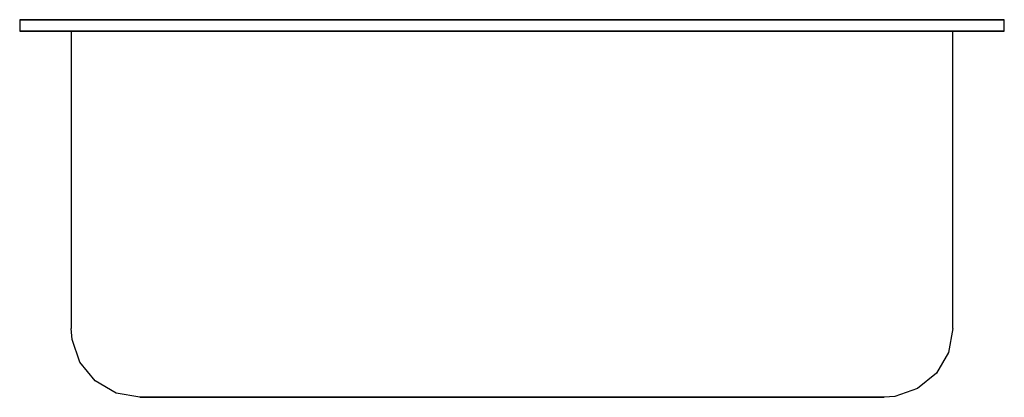
# Model space of a CAD drawing. Extents: x -5.4 to 5.4, y -4 to 0.1.
import ezdxf

# ---------------------------------------------------------------- set-up
doc = ezdxf.new("R2010")
doc.units = 0
doc.header["$LTSCALE"] = 10
doc.header["$MEASUREMENT"] = 0
doc.layers.add('250', color=2, linetype='CONTINUOUS')

msp = doc.modelspace()

# ---------------------------------------------------------------- linework, layer by layer
at = {"layer": '250'}
for p, q in [((-5.375, 0.125), (-5, 0.125)), ((-5, 0.125), (-5.375, 0.125)), ((-5.375, 0.125), (-5.375, 0)), ((-5, 0.125), (5, 0.125)), ((5, 0.125), (-5, 0.125)), ((-4.688, 0.125), (-3.188, 0.125)), ((-3.188, 0.125), (-4.688, 0.125)), ((-3.188, 0.125), (3.188, 0.125)), ((3.188, 0.125), (-3.188, 0.125)), ((4.688, 0.125), (3.188, 0.125)), ((3.188, 0.125), (4.688, 0.125)), ((5.375, 0.125), (5, 0.125)), ((5, 0.125), (5.375, 0.125)), ((5.375, 0), (5.375, 0.125)), ((-5.375, 0), (-5, 0)), ((-5, 0), (-5.375, 0)), ((-5, 0), (5, 0)), ((5, 0), (-5, 0)), ((-3.188, 0), (-4.813, 0)), ((-4.813, 0), (-3.188, 0)), ((-4.813, 0), (-4.813, -3.25)), ((-3.188, 0), (-4.688, 0)), ((-4.688, 0), (-3.188, 0)), ((-3.188, 0), (-4.688, 0)), ((3.188, 0), (-3.188, 0)), ((-3.188, 0), (3.188, 0)), ((3.188, 0), (-3.188, 0)), ((3.188, 0), (4.813, 0)), ((4.813, 0), (3.188, 0)), ((4.688, 0), (3.188, 0)), ((4.688, 0), (3.188, 0)), ((3.188, 0), (4.688, 0)), ((4.813, -3.25), (4.813, 0)), ((5.375, 0), (5, 0)), ((5, 0), (5.375, 0)), ((-4.688, 0), (-3.188, 0)), ((3.188, 0), (-3.188, 0)), ((-3.188, 0), (3.188, 0)), ((-3.188, 0), (3.188, 0)), ((3.188, 0), (4.688, 0)), ((-3.188, -4), (-3.688, -4)), ((-3.688, -4), (-3.188, -4)), ((-3.688, -4), (-3.188, -4)), ((-3.188, -4), (-3.688, -4)), ((3.188, -4), (-3.188, -4)), ((-3.188, -4), (3.188, -4)), ((-3.188, -4), (3.188, -4)), ((3.188, -4), (-3.188, -4)), ((-3.188, -4), (3.188, -4)), ((-1, -4), (1, -4)), ((1, -4), (-1, -4)), ((3.188, -4), (3.688, -4)), ((3.688, -4), (3.188, -4)), ((3.688, -4), (3.188, -4)), ((3.188, -4), (3.688, -4))]:
    msp.add_line(p, q, dxfattribs=at)
at = {"layer": '250', "flags": 128}
for points in [[(-4.063, -4), (-4.322, -3.954), (-4.55, -3.82), (-4.717, -3.616), (-4.803, -3.367), (-4.813, -3.25)], [(4.813, -3.25), (4.766, -3.51), (4.633, -3.737), (4.429, -3.905), (4.179, -3.991), (4.063, -4)], [(-3.188, -4), (-3.469, -4), (-3.72, -4), (-3.915, -4), (-4.033, -4), (-4.063, -4)], [(-4.063, -4), (-4.016, -4), (-3.882, -4), (-3.673, -4), (-3.414, -4), (-3.188, -4)], [(4.063, -4), (4.016, -4), (3.882, -4), (3.673, -4), (3.414, -4), (3.188, -4)], [(3.188, -4), (3.469, -4), (3.72, -4), (3.915, -4), (4.033, -4), (4.063, -4)]]:
    msp.add_lwpolyline(points, dxfattribs=at)

doc.saveas('drawing.dxf')
